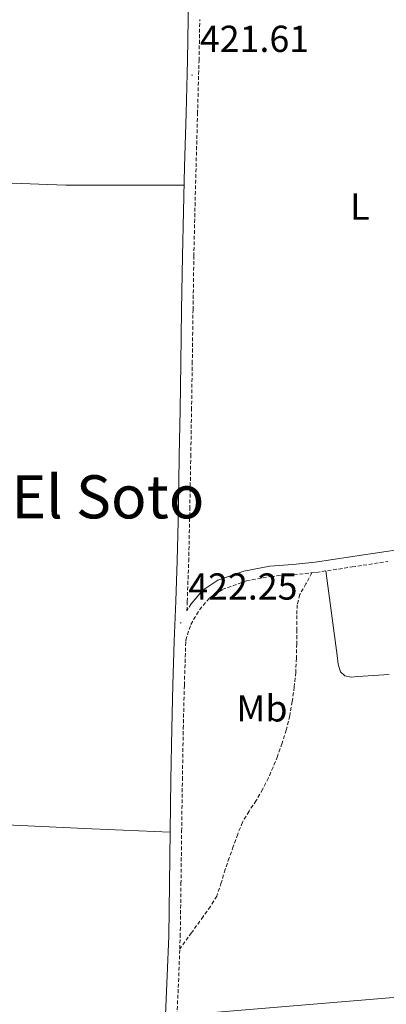
# Model space of a CAD drawing. Units: metres. Extents: x 606455 to 610956, y 4735801 to 4738841.
# Drawn here: x 609683 to 609781, y 4736988 to 4737251 of the extents above; entities that cross this region are included whole.
import ezdxf
from ezdxf.enums import TextEntityAlignment as Align

# ---------------------------------------------------------------- set-up
doc = ezdxf.new("R2010")
doc.units = ezdxf.units.M
doc.header["$MEASUREMENT"] = 0
doc.linetypes.add('TRAZOSX2', pattern=[1.5, 1, -0.5])
for name, color, linetype, lineweight in [('Carátula', 7, 'Continuous', 5), ('Level 20', 19, 'Continuous', 0), ('Level 21', 19, 'Continuous', 0), ('Level 36', 19, 'Continuous', 40), ('Level 37', 92, 'Continuous', 0), ('Level 41', 19, 'Continuous', 0), ('Level 45', 19, 'Continuous', 0), ('Level 7', 19, 'Continuous', 0)]:
    doc.layers.add(name, color=color, linetype=linetype, lineweight=lineweight)
doc.styles.add('Arial', font='ARIAL.TTF', dxfattribs={"height": 0.2})

# ---------------------------------------------------------------- blocks, each defined once
blk = doc.blocks.new('5PATER')
at = {"layer": 'Carátula', "linetype": 'Continuous', "lineweight": 5}
h = blk.add_hatch(color=250, dxfattribs=at)
edge = h.paths.add_edge_path()
edge.add_ellipse((0, 0), major_axis=(-1.33, -1.34), ratio=0.999422, start_angle=0, end_angle=360)

msp = doc.modelspace()

# ---------------------------------------------------------------- linework, layer by layer
at = {"layer": 'Level 20', "color": 19, "linetype": 'Continuous', "lineweight": 0, "ltscale": 0.5}
msp.add_polyline3d([(609733.75, 4736972.01, 422.84), (609733.98, 4736985.68, 422.73), (609843.84, 4736994.86, 422.01), (609843, 4736884.91, 423.03), (609860.32, 4736864.49, 422.49), (609861, 4736861.31, 422.5), (609861.53, 4736858.4, 422.62), (609861.88, 4736855.5, 422.71), (609861.92, 4736851.52, 422.79), (609861.5, 4736848.46, 422.86), (609859.02, 4736843.1, 423.08), (609855.84, 4736840.4, 423.1), (609851.28, 4736838.4, 423.14), (609847.56, 4736838.14, 423.16), (609841.21, 4736838.81, 423.18), (609821.93, 4736844.14, 423.58), (609796.3, 4736858.49, 423.3), (609771.34, 4736864.75, 422.9), (609746.46, 4736866.3, 422.86), (609739.45, 4736897.23, 423.34), (609735.9, 4736920.06, 423.4), (609735.41, 4736926.48, 423.26)], dxfattribs=at)
at = {"layer": 'Level 21', "color": 19, "linetype": 'Continuous', "lineweight": 0}
for points in [[(609725.65, 4737120.2, 422.16), (609725.9, 4737134.16, 422.13), (609726.1, 4737146.56, 422.12), (609726.3, 4737158.95, 422.11), (609726.5, 4737173.25, 422.06), (609726.71, 4737187.56, 421.97), (609726.98, 4737199.52, 421.83), (609727.3, 4737211.48, 421.69), (609727.7, 4737225.65, 421.72), (609728.09, 4737239.83, 421.76), (609728.31, 4737250.8, 421.68), (609728.51, 4737261.76, 421.61), (609728.78, 4737273.32, 421.62), (609729.05, 4737284.87, 421.61), (609729.22, 4737298.25, 421.54), (609729.36, 4737311.64, 421.47), (609729.7, 4737323.96, 421.46), (609730.25, 4737336.28, 421.45), (609731, 4737345.65, 421.45), (609731.82, 4737355.03, 421.45), (609732.13, 4737360.45, 421.46), (609732.09, 4737365.88, 421.44), (609731.78, 4737370.47, 421.39), (609731.47, 4737375.06, 421.34)], [(609716.2, 4736959.15, 422.34), (609717.05, 4736959.4, 422.41), (609718.82, 4736959.92, 422.56), (609719.8, 4736960.8, 422.56), (609720.55, 4736961.75, 422.57), (609721.04, 4736962.8, 422.57), (609721.43, 4736965.01, 422.57), (609721.59, 4736967.23, 422.57), (609721.89, 4736976.16, 422.61), (609722.21, 4736985.09, 422.64), (609722.69, 4736995.61, 422.58), (609723.08, 4737006.13, 422.51), (609723.29, 4737020.13, 422.46), (609723.46, 4737034.13, 422.41), (609723.67, 4737047.85, 422.28), (609723.89, 4737061.57, 422.17), (609724.18, 4737073.2, 422.18), (609724.55, 4737084.82, 422.19), (609724.96, 4737095.53, 422.19), (609725.33, 4737106.24, 422.19), (609725.65, 4737120.2, 422.16)], [(609790.67, 4737110.21, 421.76), (609781.12, 4737108.81, 421.74), (609771.59, 4737107.33, 421.76), (609762.15, 4737105.9, 421.79), (609756.2, 4737105.32, 421.79), (609750.02, 4737104.84, 421.79), (609743.09, 4737103.55, 421.88), (609736.16, 4737101.09, 422.05), (609732.14, 4737098.45, 422.2), (609729.04, 4737094.81, 422.32)]]:
    msp.add_polyline3d(points, dxfattribs=at)
at = {"layer": 'Level 21', "color": 19, "linetype": 'TRAZOSX2', "lineweight": 0}
for points in [[(609729.04, 4737094.81, 422.32), (609727.93, 4737092.93, 422.19), (609728.02, 4737095.42, 422.19), (609728.4, 4737106.15, 422.19), (609728.71, 4737120.14, 422.16), (609728.96, 4737134.11, 422.13), (609729.16, 4737146.51, 422.12), (609729.36, 4737158.9, 422.11), (609729.56, 4737173.21, 422.06), (609729.78, 4737187.5, 421.97), (609730.05, 4737199.44, 421.83), (609730.37, 4737211.39, 421.69), (609730.77, 4737225.57, 421.72), (609731.16, 4737239.76, 421.76), (609731.37, 4737250.74, 421.68)], [(609761.28, 4737103.07, 421.79), (609762.49, 4737103.19, 421.79), (609772.01, 4737104.64, 421.76), (609781.53, 4737106.11, 421.74)], [(609761.28, 4737103.07, 421.79), (609759.67, 4737100.16, 422.01), (609758.05, 4737097.25, 422.17), (609757.33, 4737094.56, 422.19), (609757.27, 4737091.7, 422.17), (609757.26, 4737087.92, 422.17), (609757.24, 4737084.15, 422.17), (609757.14, 4737080.33, 422.17), (609756.96, 4737076.51, 422.17), (609756.59, 4737072.62, 422.15), (609756.02, 4737068.74, 422.11), (609755.35, 4737064.92, 422.06), (609754.45, 4737061.14, 422.01), (609753.35, 4737057.6, 422), (609752.08, 4737054.11, 422), (609750.94, 4737051.22, 422.02), (609749.68, 4737048.37, 422.03), (609748.12, 4737045.31, 422.03), (609746.44, 4737042.31, 422.03), (609744.5, 4737039.47, 422.04), (609742.74, 4737036.53, 422.05), (609741.48, 4737033.31, 422.05), (609740.31, 4737030.07, 422.05), (609739.22, 4737027.01, 422.05), (609738.13, 4737023.95, 422.05), (609737.1, 4737020.38, 422.08), (609735.89, 4737016.85, 422.16), (609734.22, 4737014.04, 422.28), (609732.29, 4737011.39, 422.38), (609729.16, 4737007.06, 422.46), (609726.02, 4737002.73, 422.53)], [(609726.02, 4737002.73, 422.53), (609726.14, 4737006.05, 422.51), (609726.35, 4737020.09, 422.46), (609726.53, 4737034.09, 422.41), (609726.73, 4737047.8, 422.28), (609726.96, 4737061.51, 422.17), (609727.25, 4737073.11, 422.18), (609727.62, 4737084.71, 422.19), (609727.63, 4737085.14, 422.19), (609728.97, 4737089.31, 422.27), (609731.27, 4737093.22, 422.32), (609733.96, 4737096.38, 422.2), (609737.38, 4737098.63, 422.05), (609743.8, 4737100.91, 421.88), (609750.37, 4737102.13, 421.79), (609756.44, 4737102.6, 421.79), (609761.28, 4737103.07, 421.79)], [(609729.94, 4736955.53, 422.02), (609728.18, 4736961.64, 422.36), (609726.68, 4736967.79, 422.62), (609725.79, 4736975.6, 422.67), (609725.22, 4736983.47, 422.63), (609725.28, 4736984.97, 422.64), (609725.76, 4736995.48, 422.58), (609726.02, 4737002.73, 422.53)]]:
    msp.add_polyline3d(points, dxfattribs=at)
at = {"layer": 'Level 36', "color": 92, "linetype": 'Continuous', "lineweight": 0}
for points in [[(609613.41, 4737208.94, 420.99), (609623.83, 4737208.67, 421.06), (609634.25, 4737208.41, 421.13), (609648.18, 4737208.11, 420.99), (609662.1, 4737207.84, 420.75), (609678.87, 4737207.09, 420.61), (609695.64, 4737206.52, 420.78), (609711.41, 4737206.49, 421.27), (609727.17, 4737206.47, 421.75)], [(609781.91, 4737075.99, 422.01), (609777.71, 4737075.71, 422.01), (609773.51, 4737075.44, 422.01), (609771.77, 4737075.21, 422.03), (609770.04, 4737075.55, 422.05), (609768.94, 4737076.64, 422.07), (609768.25, 4737078.75, 422.13), (609768.01, 4737081.01, 422.14), (609766.51, 4737092.29, 421.96), (609765.02, 4737103.57, 421.78)], [(609566.15, 4737036.19, 422.09), (609573.23, 4737036.23, 422.03), (609580.31, 4737036.26, 421.97), (609591.01, 4737036.75, 421.91), (609601.72, 4737037.41, 421.9), (609613.46, 4737037.76, 421.89), (609625.2, 4737037.89, 421.87), (609638.82, 4737037.75, 421.84), (609652.44, 4737037.28, 421.79), (609667.04, 4737036.5, 421.6), (609681.64, 4737035.73, 421.58), (609702.55, 4737034.79, 422), (609723.46, 4737033.85, 422.42)]]:
    msp.add_polyline3d(points, dxfattribs=at)

# ---------------------------------------------------------------- block references
at = {"layer": 'Level 7', "color": 19, "linetype": 'Continuous', "lineweight": 0, "xscale": 0.09999983015004542, "yscale": 0.09999983015004542}
for p in [(609729.31, 4737235.87, 421.62), (609726.3, 4737089.74, 422.26)]:
    msp.add_blockref('5PATER', p, dxfattribs=at)

# ---------------------------------------------------------------- texts
at = {"layer": 'Level 37', "color": 92, "linetype": 'Continuous', "lineweight": 0, "style": 'Arial'}
for s, p in [('L', (609774.09, 4737200.79, 421.19)), ('Mb', (609747.94, 4737066.91, 422.1))]:
    msp.add_text(s, height=7, dxfattribs=at).set_placement(p, align=Align.MIDDLE_CENTER)
at = {"layer": 'Level 41', "color": 19, "linetype": 'Continuous', "lineweight": 0, "style": 'Arial'}
for s, p in [('421.61', (609731.39, 4737239.87, 421.62)), ('422.25', (609728.28, 4737093.74, 422.26))]:
    msp.add_text(s, height=7, dxfattribs=at).set_placement(p, align=Align.BOTTOM_LEFT)
at = {"layer": 'Level 45', "color": 19, "linetype": 'Continuous', "lineweight": 0, "style": 'Arial'}
msp.add_text('El Soto', height=11.5, dxfattribs=at).set_placement((609706.86, 4737123.35, 421.91), align=Align.MIDDLE_CENTER)

doc.saveas('drawing.dxf')
